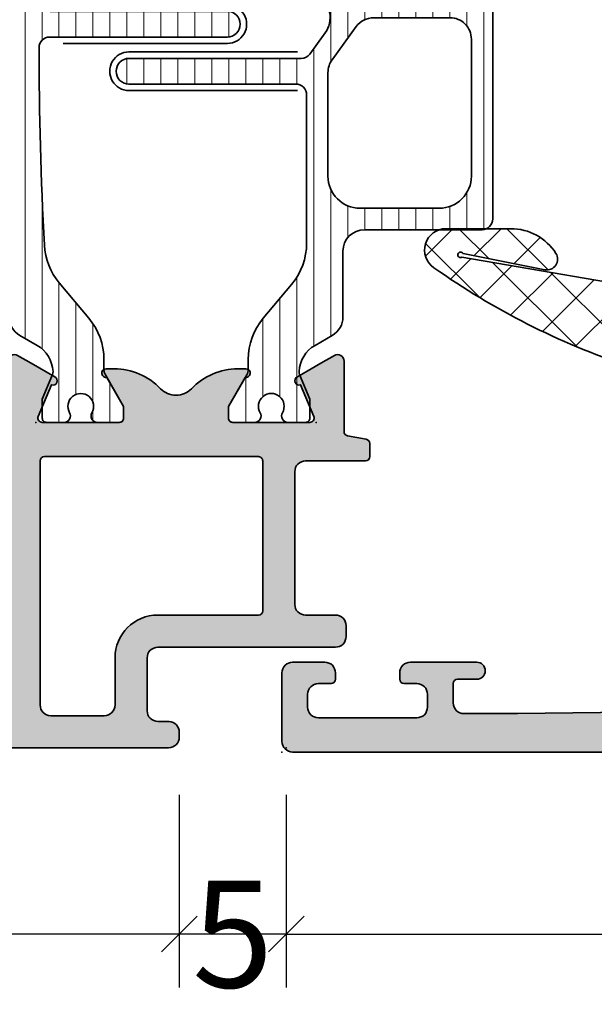
# Model space of a CAD drawing. Extents: x -5166 to -258, y -5110 to 3401.
# Drawn here: x -339 to -312, y -1985 to -1939 of the extents above; entities that cross this region are included whole.
import ezdxf

# ---------------------------------------------------------------- set-up
doc = ezdxf.new("R2010")
doc.units = 0
doc.header["$LTSCALE"] = 5
doc.header["$MEASUREMENT"] = 0
doc.layers.get('0').update_dxf_attribs({"linetype": 'CONTINUOUS'})
doc.layers.get('Defpoints').update_dxf_attribs({"linetype": 'CONTINUOUS'})
for name, color, linetype, lineweight in [('Al_Gaskets', 2, 'CONTINUOUS', 35), ('Al_Hatch', 7, 'CONTINUOUS', 18), ('Al_Insert_points', 6, 'CONTINUOUS', 25), ('Al_Profiles', 2, 'CONTINUOUS', 35), ('Al_Thermal_break', 2, 'CONTINUOUS', 35)]:
    doc.layers.add(name, color=color, linetype=linetype, lineweight=lineweight)
doc.layers.add('Al_Solid_Hatch', color=50, linetype='CONTINUOUS')
doc.styles.get("Standard").update_dxf_attribs({"font": 'txt', "oblique": 1})
doc.dimstyles.new('ORGADATA', dxfattribs={"dimtxt": 0.18, "dimasz": 0.18, "dimexe": 0.18, "dimexo": 0.625, "dimgap": 0.09, "dimtad": 1, "dimtih": 1, "dimtoh": 1, "dimdec": 4, "dimzin": 0, "dimdsep": 46, "dimtxsty": 'Standard', "dimcen": 0.09, "dimadec": 0, "dimazin": 0, "dimtfac": 1, "dimtdec": 4, "dimtofl": 0, "dimtmove": 2, "dimatfit": 3, "dimfxl": 1, "dimtolj": 1, "dimtzin": 0, "dimarcsym": 0})

# ---------------------------------------------------------------- blocks, each defined once
blk = doc.blocks.new('_OBLIQUE')
at = {"color": 0, "linetype": 'ByBlock'}
blk.add_line((-0.5, -0.5), (0.5, 0.5), dxfattribs=at)
blk = doc.blocks.new('*D121')
at = {"color": 0, "lineweight": -2, "transparency": 16777216}
for p, q in [((-326.7260476961128, -1975.299972999999), (-326.7260476961128, -1984.299972999999)), ((-258.7260476961128, -1975.299972999999), (-258.7260476961128, -1984.299972999999)), ((-326.7260476961128, -1981.799972999999), (-297.9218061376598, -1981.799972999999)), ((-258.7260476961128, -1981.799972999999), (-287.5302892545658, -1981.799972999999))]:
    blk.add_line(p, q, dxfattribs=at)
at = {"layer": 'Defpoints', "color": 0, "transparency": 16777216}
for p in [(-326.7260476961128, -1975.299972999999), (-258.7260476961128, -1975.299972999999), (-326.7260476961128, -1981.799972999999)]:
    blk.add_point(p, dxfattribs=at)
at = {"color": 0, "lineweight": -2, "transparency": 16777216, "xscale": 1.666666999999999, "yscale": 1.666666999999999, "zscale": 1.666666999999999, "rotation": 180}
blk.add_blockref('_OBLIQUE', (-326.7260476961128, -1981.799972999999), dxfattribs=at)
at = {"color": 0, "lineweight": -2, "transparency": 16777216, "xscale": 1.666666999999999, "yscale": 1.666666999999999, "zscale": 1.666666999999999}
blk.add_blockref('_OBLIQUE', (-258.7260476961128, -1981.799972999999), dxfattribs=at)
at = {"color": 0, "transparency": 16777216, "insert": (-292.7260476961128, -1981.799972999999), "char_height": 5, "attachment_point": 5}
blk.add_mtext('\\A1;68', dxfattribs=at)
blk = doc.blocks.new('*D122')
at = {"color": 0, "lineweight": -2, "transparency": 16777216}
for p, q in [((-366.7260476961128, -1975.299972999999), (-366.7260476961128, -1984.299972999999)), ((-331.7260476961128, -1975.299972999999), (-331.7260476961128, -1984.299972999999)), ((-366.7260476961128, -1981.799972999999), (-354.4290790813799, -1981.799972999999)), ((-331.7260476961128, -1981.799972999999), (-344.0230163108457, -1981.799972999999))]:
    blk.add_line(p, q, dxfattribs=at)
at = {"layer": 'Defpoints', "color": 0, "transparency": 16777216}
for p in [(-366.7260476961128, -1975.299972999999), (-331.7260476961128, -1975.299972999999), (-366.7260476961128, -1981.799972999999)]:
    blk.add_point(p, dxfattribs=at)
at = {"color": 0, "lineweight": -2, "transparency": 16777216, "xscale": 1.666666999999999, "yscale": 1.666666999999999, "zscale": 1.666666999999999, "rotation": 180}
blk.add_blockref('_OBLIQUE', (-366.7260476961128, -1981.799972999999), dxfattribs=at)
at = {"color": 0, "lineweight": -2, "transparency": 16777216, "xscale": 1.666666999999999, "yscale": 1.666666999999999, "zscale": 1.666666999999999}
blk.add_blockref('_OBLIQUE', (-331.7260476961128, -1981.799972999999), dxfattribs=at)
at = {"color": 0, "transparency": 16777216, "insert": (-349.2260476961128, -1981.799972999999), "char_height": 5, "attachment_point": 5}
blk.add_mtext('\\A1;35', dxfattribs=at)
blk = doc.blocks.new('*D123')
at = {"color": 0, "lineweight": -2, "transparency": 16777216}
for p, q in [((-331.7260476961128, -1975.299972999999), (-331.7260476961128, -1984.299972999999)), ((-326.7260476961128, -1975.299972999999), (-326.7260476961128, -1984.299972999999)), ((-326.7260476961128, -1981.799972999999), (-331.7260476961128, -1981.799972999999))]:
    blk.add_line(p, q, dxfattribs=at)
at = {"layer": 'Defpoints', "color": 0, "transparency": 16777216}
for p in [(-331.7260476961128, -1975.299972999999), (-326.7260476961128, -1975.299972999999), (-331.7260476961128, -1981.799972999999)]:
    blk.add_point(p, dxfattribs=at)
at = {"color": 0, "lineweight": -2, "transparency": 16777216, "xscale": 1.666666999999999, "yscale": 1.666666999999999, "zscale": 1.666666999999999, "rotation": 180}
blk.add_blockref('_OBLIQUE', (-331.7260476961128, -1981.799972999999), dxfattribs=at)
at = {"color": 0, "lineweight": -2, "transparency": 16777216, "xscale": 1.666666999999999, "yscale": 1.666666999999999, "zscale": 1.666666999999999}
blk.add_blockref('_OBLIQUE', (-326.7260476961128, -1981.799972999999), dxfattribs=at)
at = {"color": 0, "transparency": 16777216, "insert": (-329.2260476961128, -1981.799972999999), "char_height": 5, "attachment_point": 5}
blk.add_mtext('\\A1;5', dxfattribs=at)
blk = doc.blocks.new('P-71190block', base_point=(200.7383980946842, 157.3742518197088))
at = {"layer": 'Al_Solid_Hatch', "ltscale": 0.25}
h = blk.add_hatch(color=256, dxfattribs=at)
h.paths.add_polyline_path([(200.7383980946842, 146.2712895472926), (200.7383980946842, 149.8730977544086, -0.4142135623730649), (200.9383980946842, 150.0730977544086), (201.4883980946841, 150.0730977544086), (202.83847972496, 149.2936277617409, 1.014389019667134), (203.2383980946842, 149.2879141415205), (203.2383980946842, 149.6343248958806, 0.1567177793118916), (202.6768685714247, 151.3818550770409, -0.3213275108569442), (202.6768685714247, 151.9643651374275, 0.1567177793118676), (203.2383980946842, 153.7118953185875), (203.2383980946842, 154.0583060729478, 1.014389019667177), (202.83847972496, 154.0525924527274), (201.4883980946841, 153.2731224600597), (200.9383980946842, 153.2731224600598, -0.4142135623730656), (200.7383980946842, 153.4731224600598), (200.7383980946842, 157.0749306671758, -0.534511135950787), (201.0149347811572, 157.2597065736781), (202.8862738661667, 156.4845725448683, 0.9366001587170362), (203.2442549862427, 156.3080354179583), (204.3499305685561, 158.2231083211113, 0.5773512777870096), (204.0901234012906, 158.6731091072342), (200.7391880946842, 158.6731091072342, -0.4142135623730975), (200.0391880946842, 159.3731091072341), (200.0391880946842, 161.8731091072341, -0.4142135623730951), (200.3391880946842, 162.1731091072342), (200.9391880946843, 162.1731091072342, 1), (200.9391880946842, 163.1731091072342), (197.7391777296366, 163.1731091072342, 0.4123353976987965), (196.9391941992503, 162.3782424405675, 0.4160942246853775), (197.1391900818468, 162.1769591072342), (198.3391880946843, 162.1769591072342, -0.4142135623730941), (198.5391880946842, 161.9769591072342), (198.5391880946842, 159.1731091072342, -0.4142135623730945), (198.0391880946842, 158.6731091072342), (184.5321890306585, 158.6731091072341, -0.4105572730576885), (184.0322280893369, 159.1668595350129), (183.8383980946842, 174.6731091072351), (183.8383980946842, 177.1731091072342, -0.4142135623730951), (184.3383980946842, 177.6731091072342), (185.2383980946842, 177.6731091072342, -0.4142135623731054), (185.4383980946842, 177.4731091072342), (185.4383980946842, 176.5731091072341, 1), (186.2383980946842, 176.5731091072341), (186.2383980946842, 179.6731091072342, 0.4142135623730909), (185.7383980946842, 180.1731091072342), (185.4383980946842, 180.1731091072342, 0.4142135623730951), (185.2383980946842, 179.9731091072342), (185.2383980946842, 179.3731091072342, -0.4142135623730951), (184.7383980946842, 178.8731091072342), (184.1383980946843, 178.8731091072342, -0.4142135623730951), (183.6383980946843, 179.3731091072342), (183.6383980946842, 183.9731091072341, -0.4142135623730669), (184.1383980946842, 184.4731091072341), (184.7383980946842, 184.4731091072342, -0.414213562373122), (185.2383980946842, 183.9731091072342), (185.2383980946842, 183.3731091072341, 0.4142135623730951), (185.4383980946842, 183.1731091072342), (185.7383980946842, 183.1731091072342, 0.4142135623730909), (186.2383980946842, 183.6731091072342), (186.2383980946842, 185.1731091072342, 0.4142135623730991), (185.7383980946842, 185.6731091072342), (182.5383980946842, 185.6731091072342, 0.4142135623730951), (182.0383980946842, 185.1731091072342), (182.0383980946842, 118.1731091072342, 0.4142135623730951), (182.5383980946842, 117.6731091072342), (191.7383980946842, 117.6731091072342, 0.4142135623731013), (192.2383980946842, 118.1731091072342), (192.2383980946842, 119.6731091072342, 0.4507037343390655), (191.67707306466, 120.1693340972262, 0.472429893757558), (191.4383980946843, 119.9731091072342), (191.4383980946843, 119.6731091072342, -1), (189.8383980946842, 119.6731091072342), (189.8383980946842, 123.6731091072342, -1), (191.4383980946843, 123.6731091072342), (191.4383980946843, 123.3731091072342, 0.4724298937578577), (191.6770730646601, 123.1768841172422, 0.4507037343389586), (192.2383980946842, 123.6731091072342), (192.2383980946842, 144.1731091072342, -0.4142135623730951), (192.7383980946842, 144.6731091072342), (198.4383980946842, 144.6731091072342, -0.4142135623730978), (198.9383980946842, 144.1731091072342), (198.9383980946842, 141.0731091072341, -0.4142135623730924), (198.7383980946842, 140.8731091072341), (197.1384000946804, 140.8731091072341, 0.4142135623732056), (196.9384000946804, 140.6731091072341, 0.4142135623729837), (197.7384000946807, 139.8731091072341), (200.0383980946842, 139.8731091072341, 0.414213562373093), (200.5383980946842, 140.3731091072341), (200.5383980946842, 144.4731111072342, -0.4142135623730956), (200.7383980946842, 144.6731111072341), (204.0901234021339, 144.6731111072341, 0.5773512778970971), (204.3499305693499, 145.1231118934427), (203.2442549862097, 147.0381847965673, 0.9366001585619903), (202.8862738661667, 146.8616476696), (201.0149347811572, 146.0865136407903, -0.5345111359507878)])
h.paths.add_polyline_path([(198.7383980946842, 146.4731091072342), (197.6384000946745, 146.4731091072342, 0.4142135623748226), (197.4384000946745, 146.273109107233, -0.4142135623748228), (197.2384000946768, 146.0731091072342), (192.6384000946802, 146.0731091072342, -0.414213562374823), (192.4384000946802, 146.2731091072353, 0.4142135623748236), (192.2384000946825, 146.4731091072342), (191.2384000946745, 146.4731091072342, 0.4142135623714935), (191.0384000946745, 146.2731091072353, -0.4142135623714935), (190.8384000946723, 146.0731091072342), (183.9383980946843, 146.0731091072342, -0.4142135623730929), (183.4383980946843, 146.5731091072342), (183.4383980946842, 149.7731091072342, -0.4142135623730153), (183.6383980946842, 149.9731091072342), (183.8383980946843, 149.9731091072342, 0.4142135623730049), (184.0383980946842, 150.1731091072342), (184.0383980946843, 151.2731091072342, 0.4142135623730205), (183.8383980946843, 151.4731091072342), (183.6383980946842, 151.4731091072342, -0.4142135623730153), (183.4383980946842, 151.6731091072342), (183.4383980946843, 155.1731091072342, -0.4142135623730935), (183.6383980946842, 155.3731091072341), (183.8383980946843, 155.3731091072341, 0.4142135623731038), (184.0383980946843, 155.5731091072341), (184.0383980946842, 156.6731091072342, -0.4142135623730882), (184.2383980946842, 156.8731091072341), (185.338400094687, 156.8731091072342, 0.4142135623714779), (185.5384000946892, 157.0731091072353, -0.4142135623714961), (185.7384000946892, 157.2731091072342), (197.2256990946792, 157.2731091072341, -0.4142135623747796), (197.4256990946792, 157.073109107233, 0.4142135623747655), (197.6256990946768, 156.8731091072342), (198.7383980946842, 156.8731091072341, -0.4142135623730804), (198.9383980946842, 156.6731091072342), (198.9383980946842, 155.5731124234459, 0.267949192432045), (199.0383980946848, 155.3999073426886, -0.2679491924320463), (199.1383980946842, 155.2267022619334), (199.1383980946842, 148.1195209525413, -0.2679491924320798), (199.0383980946836, 147.9463158717841, 0.2679491924320712), (198.9383980946842, 147.7731107910289), (198.9383980946842, 146.6731091072342, -0.4142135623730874)], flags=16)
h.paths.add_polyline_path([(190.8383980946842, 144.1731091072342), (190.8383980946842, 126.3731091072342, -0.414213562373096), (190.3383980946842, 125.8731091072342), (190.1383980946842, 125.8731091072342, 0.4142135623730951), (188.6383980946842, 124.3731091072342), (188.6383980946842, 119.5731091072342, -0.414213562373096), (188.1383980946842, 119.0731091072342), (183.9383980946843, 119.0731091072342, -0.414213562373096), (183.4383980946843, 119.5731091072342), (183.4383980946843, 144.1731091072342, -0.4142135623730951), (183.9383980946843, 144.6731091072342), (190.3383980946842, 144.6731091072342, -0.414213562373096)], flags=16)
at = {"layer": 'Al_Insert_points'}
blk.add_point((182.0383980946842, 185.6731091072342), dxfattribs=at)
at = {"layer": 'Al_Profiles', "ltscale": 0.25}
blk.add_lwpolyline([(184.0322280893369, 159.1668595350129), (183.8383980946842, 174.6731091072348), (183.8383980946842, 177.1731091072342, -0.414213562373095), (184.3383980946842, 177.6731091072342), (185.2383980946842, 177.6731091072342, -0.414213562373095), (185.4383980946842, 177.4731091072342), (185.4383980946842, 176.5731091072341, 0.9999999999999999), (186.2383980946842, 176.5731091072341), (186.2383980946842, 179.6731091072342, 0.414213562373095), (185.7383980946842, 180.1731091072342), (185.4383980946842, 180.1731091072342, 0.414213562373095), (185.2383980946842, 179.9731091072342), (185.2383980946842, 179.3731091072342, -0.414213562373095), (184.7383980946842, 178.8731091072342), (184.1383980946843, 178.8731091072342, -0.414213562373095), (183.6383980946843, 179.3731091072342), (183.6383980946842, 183.9731091072341, -0.414213562373095), (184.1383980946842, 184.4731091072341), (184.7383980946842, 184.4731091072342, -0.414213562373095), (185.2383980946842, 183.9731091072342), (185.2383980946842, 183.3731091072341, 0.414213562373095), (185.4383980946842, 183.1731091072342), (185.7383980946842, 183.1731091072342, 0.414213562373095), (186.2383980946842, 183.6731091072342), (186.2383980946842, 185.1731091072342, 0.414213562373095), (185.7383980946842, 185.6731091072342), (182.5383980946842, 185.6731091072342, 0.414213562373095), (182.0383980946842, 185.1731091072342), (182.0383980946842, 118.1731091072342, 0.414213562373095)], format="xyb", dxfattribs=at)
blk = doc.blocks.new('3001926-_')
blk.add_blockref('P-71190block', (244.65, 278.4411427124746))
blk = doc.blocks.new('P-70166block', base_point=(147.6004942375366, 228.7286272523697))
at = {"layer": 'Al_Solid_Hatch'}
h = blk.add_hatch(color=256, dxfattribs=at)
h.paths.add_polyline_path([(164.3755579169487, 194.6008238035158, 0.2045254874506954), (165.3004942375367, 196.7674134569539), (165.3004942375367, 197.1447637261435, 1.077346414760958), (164.9027062073847, 197.1151006998548), (163.5404942375366, 196.3286272523698), (163.0004942375367, 196.3286272523698, -0.414213562373095), (162.8004942375367, 196.5286272523698), (162.8004942375366, 200.1304354594857, -0.5345111359508878), (163.0770309240097, 200.3152113659881), (164.5585849967256, 199.70153157568, 1), (164.9281368097302, 199.548458202734), (165.5640856679157, 200.6499539361268), (165.9270503762809, 201.2786272523698, 0.577350269189651), (165.6672427551456, 201.7286272523698), (149.9004942375367, 201.7286272523697, -0.4142135623730951), (149.4004942375367, 202.2286272523697), (149.2004942375366, 217.7286272523702), (149.2004942375366, 220.2286272523697, -0.4142135623730951), (149.7004942375366, 220.7286272523697), (150.6004942375367, 220.7286272523697, -0.414213562373095), (150.8004942375367, 220.5286272523697), (150.8004942375367, 219.6286272523697, 0.4142135623730951), (151.2004942375366, 219.2286272523697, 0.4142135623730743), (151.6004942375366, 219.6286272523697), (151.6004942375366, 222.7286272523697, 0.414213562373145), (151.1004942375365, 223.2286272523697), (150.8004942375366, 223.2286272523697, 0.4142135623730534), (150.6004942375367, 223.0286272523697), (150.6004942375367, 222.4286272523697, -0.4142135623731283), (150.1004942375367, 221.9286272523697), (149.5004942375367, 221.9286272523698, -0.4142135623730618), (149.0004942375367, 222.4286272523698), (149.0004942375367, 227.0286272523697, -0.4142135623730951), (149.5004942375367, 227.5286272523697), (150.1004942375367, 227.5286272523697, -0.4142135623730951), (150.6004942375367, 227.0286272523697), (150.6004942375367, 226.4286272523698, 0.4142135623730951), (150.8004942375368, 226.2286272523697), (151.1004942375366, 226.2286272523697, 0.4142135623730951), (151.6004942375366, 226.7286272523697), (151.6004942375366, 228.2286272523697, 0.4142135623730951), (151.1004942375366, 228.7286272523697), (148.1004942375366, 228.7286272523697, 0.4142135623730951), (147.6004942375366, 228.2286272523697), (147.6004942375366, 194.2286272523697, 0.4142135623731283), (148.1004942375367, 193.7286272523697), (148.332717691591, 193.7286272523698, 0.3948479051883266), (148.8316102705191, 194.195367747108), (148.8316102705191, 194.7286272523697, -0.4142135623730951), (149.3316102705191, 195.2286272523697), (151.8004942375367, 195.2286272523697, -0.4142135623730951), (152.3004942375367, 194.7286272523697), (152.3004942375367, 186.4286272523697, 0.4142135623730951), (152.8004942375367, 185.9286272523697), (153.3004942375367, 185.9286272523697, 0.4142135623730951), (153.8004942375367, 186.4286272523697), (153.8004942375367, 187.8286272523698, -0.4142135623730951), (154.3004942375367, 188.3286272523698), (160.5004942375367, 188.3286272523698, -0.4142135623730951), (161.0004942375367, 187.8286272523698), (161.0004942375367, 185.0286272523698, 0.4142135623730951), (161.2004942375367, 184.8286272523698), (161.8157221179924, 184.8286272523698, 0.3610705447355461), (162.012317294672, 184.9918803272425), (162.1744036893599, 185.8590386892206, -0.370178310917062), (162.37207802889, 186.0286272523697), (165.6672427551456, 186.0286272523697, 0.5773502691896827), (165.9270503762809, 186.4786272523698), (165.5640856679157, 187.1073005686127), (164.9281368097301, 188.2087963020057, 1), (164.5585849967256, 188.0557229290595), (163.0770309240098, 187.4420431387515, -0.5345111359508193), (162.8004942375367, 187.6268190452537), (162.8004942375367, 191.2286272523697, -0.4142135623730949), (163.0004942375367, 191.4286272523697), (163.5404942375368, 191.4286272523697), (164.9027062073847, 190.6421538048847, 1.077346414760805), (165.3004942375367, 190.6124907785961), (165.3004942375367, 190.9898410477855, 0.204525487450693), (164.3755579169487, 193.1564307012237, -0.4269088607158504)])
h.paths.add_polyline_path([(161.2004942375366, 190.0286272523697, -0.4142135623730949), (161.0004942375367, 189.8286272523698), (154.0004942375367, 189.8286272523698, -0.414213562373095), (153.8004942375367, 190.0286272523698), (153.8004942375367, 194.7286272523697, 0.4142135623730951), (151.8004942375367, 196.7286272523697), (149.6004942375366, 196.7286272523697, -0.4142135623730951), (149.1004942375366, 197.2286272523697), (149.1004942375366, 199.7286272523697, -0.4142135623730951), (149.6004942375366, 200.2286272523697), (161.0004942375367, 200.2286272523698, -0.4142135623730951), (161.2004942375366, 200.0286272523698)], flags=16)
at = {"layer": 'Al_Insert_points'}
for p in [(147.6004942375366, 228.7286272523697), (162.8004942375367, 200.4297566120189), (147.6004942375366, 188.7286272523698), (162.8004942375367, 187.3274978927205)]:
    blk.add_point(p, dxfattribs=at)
at = {"layer": 'Al_Profiles'}
for points in [[(150.6004942375367, 222.4286272523697), (150.6004942375367, 222.4286272523697), (150.6004942375367, 223.0286272523697, -0.414213562373095), (150.8004942375367, 223.2286272523697), (151.1004942375366, 223.2286272523697, -0.414213562373095), (151.6004942375366, 222.7286272523697), (151.6004942375366, 222.7286272523697), (151.6004942375366, 219.6286272523698), (151.6004942375366, 219.6286272523698, -0.414213562373095), (151.2004942375366, 219.2286272523697), (151.2004942375366, 219.2286272523697, -0.414213562373095), (150.8004942375367, 219.6286272523697), (150.8004942375367, 219.6286272523697), (150.8004942375367, 220.5286272523697), (150.8004942375367, 220.5286272523697, 0.414213562373095), (150.6004942375366, 220.7286272523697), (150.6004942375366, 220.7286272523697), (149.7004942375366, 220.7286272523697), (149.7004942375366, 220.7286272523697, 0.414213562373095), (149.2004942375366, 220.2286272523697), (149.2004942375366, 220.2286272523697), (149.2004942375366, 217.7286272523697), (149.4004942375367, 202.2286272523697), (149.4004942375367, 202.2286272523697, 0.414213562373095), (149.9004942375367, 201.7286272523697), (165.6672427551456, 201.7286272523698), (165.6672427551456, 201.7286272523698, -0.577350269189628), (165.9270503762809, 201.2786272523698), (165.9270503762809, 201.2786272523698), (165.5640856679157, 200.6499539361268), (165.5640856679157, 200.6499539361268), (164.9281368097302, 199.548458202734), (164.9281368097302, 199.548458202734, -0.9999999999998687), (164.5585849967256, 199.70153157568), (164.5585849967256, 199.70153157568), (163.0770309240097, 200.3152113659881), (163.0770309240097, 200.3152113659881, 0.5345111359507284), (162.8004942375366, 200.1304354594858), (162.8004942375366, 200.1304354594858), (162.8004942375367, 196.5286272523698), (162.8004942375367, 196.5286272523698, 0.414213562373095), (163.0004942375367, 196.3286272523698), (163.0004942375367, 196.3286272523698), (163.5404942375367, 196.3286272523698), (163.5404942375367, 196.3286272523698), (164.9027062073847, 197.1151006998548), (164.9027062073847, 197.1151006998548, -1.077346414760957), (165.3004942375367, 197.1447637261435), (165.3004942375367, 197.1447637261435), (165.3004942375367, 196.7674134569536), (165.3004942375367, 196.7674134569536, -0.2045254874506707), (164.3755579169487, 194.6008238035158), (164.3755579169487, 194.6008238035158, 0.4269088607158383), (164.3755579169487, 193.1564307012237), (164.3755579169487, 193.1564307012237, -0.2045254874506658), (165.3004942375367, 190.9898410477859), (165.3004942375367, 190.9898410477859), (165.3004942375367, 190.612490778596), (165.3004942375367, 190.612490778596, -1.077346414760652), (164.9027062073847, 190.6421538048847), (164.9027062073847, 190.6421538048847), (163.5404942375367, 191.4286272523697), (163.5404942375367, 191.4286272523697), (163.0004942375367, 191.4286272523697), (163.0004942375367, 191.4286272523697, 0.4142135623730118), (162.8004942375367, 191.2286272523697), (162.8004942375367, 191.2286272523697), (162.8004942375367, 187.6268190452537), (162.8004942375367, 187.6268190452537, 0.5345111359507284), (163.0770309240097, 187.4420431387514), (163.0770309240097, 187.4420431387514), (164.5585849967256, 188.0557229290595), (164.5585849967256, 188.0557229290595, -0.9999999999998689), (164.9281368097302, 188.2087963020056), (164.9281368097302, 188.2087963020056), (165.5640856679157, 187.1073005686127), (165.5640856679157, 187.1073005686127), (165.9270503762809, 186.4786272523697), (165.9270503762809, 186.4786272523697, -0.577350269189628), (165.6672427551456, 186.0286272523697), (165.6672427551456, 186.0286272523697), (162.37207802889, 186.0286272523697), (162.37207802889, 186.0286272523697, 0.3701783109171313), (162.1744036893599, 185.8590386892205), (162.1744036893599, 185.8590386892205), (162.012317294672, 184.9918803272425), (162.012317294672, 184.9918803272425, -0.3610705447354658), (161.8157221179924, 184.8286272523698), (161.8157221179924, 184.8286272523698), (161.2004942375366, 184.8286272523698), (161.2004942375366, 184.8286272523698, -0.4142135623729286), (161.0004942375367, 185.0286272523697), (161.0004942375367, 185.0286272523697), (161.0004942375367, 187.8286272523698), (161.0004942375367, 187.8286272523698, 0.414213562373095), (160.5004942375367, 188.3286272523698), (160.5004942375367, 188.3286272523698), (154.3004942375367, 188.3286272523698), (154.3004942375367, 188.3286272523698, 0.414213562373095), (153.8004942375367, 187.8286272523698), (153.8004942375367, 187.8286272523698), (153.8004942375367, 186.4286272523697), (153.8004942375367, 186.4286272523697, -0.414213562373095), (153.3004942375367, 185.9286272523697), (153.3004942375367, 185.9286272523697), (152.8004942375367, 185.9286272523697), (152.8004942375367, 185.9286272523697, -0.414213562373095), (152.3004942375367, 186.4286272523697), (152.3004942375367, 186.4286272523697), (152.3004942375367, 194.7286272523697, 0.414213562373095), (151.8004942375367, 195.2286272523697), (149.3316102705191, 195.2286272523697, 0.414213562373095), (148.8316102705191, 194.7286272523697), (148.8316102705191, 194.1953677471079, -0.3948479051883134), (148.3327176915909, 193.7286272523698), (148.1004942375366, 193.7286272523697, -0.414213562373095), (147.6004942375366, 194.2286272523697), (147.6004942375366, 228.2286272523697, -0.414213562373095), (148.1004942375366, 228.7286272523697), (148.1004942375366, 228.7286272523697), (151.1004942375366, 228.7286272523697, -0.414213562373095), (151.6004942375366, 228.2286272523697), (151.6004942375366, 228.2286272523697), (151.6004942375366, 226.7286272523697), (151.6004942375366, 226.7286272523697, -0.414213562373095), (151.1004942375366, 226.2286272523697), (151.1004942375366, 226.2286272523697), (150.8004942375367, 226.2286272523697), (150.8004942375367, 226.2286272523697, -0.414213562373095), (150.6004942375366, 226.4286272523697), (150.6004942375367, 226.4286272523697), (150.6004942375367, 227.0286272523697), (150.6004942375367, 227.0286272523697, 0.414213562373095), (150.1004942375367, 227.5286272523697), (150.1004942375367, 227.5286272523697), (149.5004942375367, 227.5286272523697), (149.5004942375367, 227.5286272523697, 0.414213562373095), (149.0004942375367, 227.0286272523697), (149.0004942375367, 227.0286272523697), (149.0004942375367, 222.4286272523698, 0.414213562373095), (149.5004942375367, 221.9286272523698), (149.5004942375367, 221.9286272523698), (150.1004942375367, 221.9286272523697), (150.1004942375367, 221.9286272523697, 0.414213562373095)], [(149.6004942375366, 196.7286272523697), (149.6004942375366, 196.7286272523697, -0.414213562373095), (149.1004942375366, 197.2286272523697), (149.1004942375366, 197.2286272523697), (149.1004942375366, 199.7286272523697), (149.1004942375366, 199.7286272523697, -0.414213562373095), (149.6004942375366, 200.2286272523697), (149.6004942375366, 200.2286272523697), (161.0004942375367, 200.2286272523698), (161.0004942375367, 200.2286272523698, -0.414213562373095), (161.2004942375366, 200.0286272523697), (161.2004942375366, 200.0286272523697), (161.2004942375366, 190.0286272523697), (161.2004942375366, 190.0286272523697, -0.414213562373095), (161.0004942375367, 189.8286272523698), (154.0004942375367, 189.8286272523698, -0.414213562373095), (153.8004942375367, 190.0286272523697), (153.8004942375367, 194.7286272523697, 0.414213562373095), (151.8004942375367, 196.7286272523697), (151.8004942375367, 196.7286272523697)]]:
    blk.add_lwpolyline(points, format="xyb", close=True, dxfattribs=at)
blk = doc.blocks.new('5000449-_')
at = {"layer": 'Al_Hatch'}
h = blk.add_hatch(dxfattribs=at)
h.set_pattern_fill('ANSI31', color=256, scale=0.25, angle=135, style=0)
h.set_pattern_definition([(180, (0, 0), (-1.408107571515549e-16, -0.79375), [])])
edge = h.paths.add_edge_path()
edge.add_line((7.799622544093543, 13.76628125508002), (7.334796453512743, 12.96117503281313))
edge.add_arc((6.035760672143645, 13.71117653712786), 1.499998739249993, 272.69679416985593, 329.9999058465859, ccw=False)
edge.add_arc((6.092221095300081, 12.51250336925553), 0.2999965964354605, 247.4998109371611, 272.6968611308427, ccw=False)
edge.add_line((5.977416453512594, 12.23534303281305), (4.816320453512551, 12.7162830328132))
edge.add_line((4.816320453512551, 12.7162830328132), (3.935756453512502, 12.71628303281297))
edge.add_arc((3.935756304097487, 12.51628318222817), 0.1999998505848584, 89.99995719571912, 180.0000428042809)
edge.add_line((3.735756453512684, 12.51628303281315), (3.735756453512684, 11.69570703281308))
edge.add_arc((4.035756632818865, 11.69570696451609), 0.3000001793061886, 179.9999869562443, 299.9999406859547)
edge.add_arc((4.485756957647643, 10.91628303281331), 0.6000009082805213, -120.00000551271631, 120.0000055127413, ccw=False)
edge.add_arc((4.035756632819052, 10.1368591011102), 0.300000179306377, 60.00005931405718, 180.0000130437621)
edge.add_line((3.735756453512684, 10.13685903281318), (3.735756453512684, 9.116283032813289))
edge.add_arc((3.935756304097572, 9.116282883398132), 0.1999998505849437, 179.9999571956784, 270.0000428042565)
edge.add_line((3.935756453512502, 8.916283032813244), (4.485756453512684, 8.916283032813244))
edge.add_line((4.485756453512684, 8.916283032813244), (5.961865108664986, 9.768516711635375))
edge.add_arc((6.211865537557293, 9.335504257364144), 0.5000000000003318, 89.99955175248141, 120.00005675056761, ccw=False)
edge.add_line((6.211869449254825, 9.835504257349175), (6.672667767255623, 9.835500652341597))
edge.add_arc((6.820018096783153, 12.43071850631615), 2.599397589673453, 266.7503701464619, 313.2491816060098)
edge.add_line((8.601054066501481, 10.53736732289305), (10.25077326306717, 11.92164609227736))
edge.add_arc((12.19820257743757, 9.575197463810353), 3.049311742099173, 93.38009287465837, 129.6908940899282, ccw=False)
edge.add_arc((21.23575654149336, -159.1851238882518), 172.0514069210646, 90.73478951592699, 93.07098696446758, ccw=False)
edge.add_arc((19.0357564535127, 12.35217589290257), 0.4999999999999405, 3.979039320256561e-13, 90.73478951589198, ccw=False)
edge.add_line((19.53575645351264, 12.35217589290257), (19.53575650940859, 4.066283032813425))
edge.add_arc((20.13575606116347, 4.066282584568166), 0.5999995517550443, 179.9999571956988, 270.0000428042578)
edge.add_arc((20.13575695765359, 4.066282584568336), 0.5999995517552144, 269.9999571956934, 360.0000428042849)
edge.add_line((20.73575650940864, 4.066283032813425), (20.73575645351269, 12.36628303281306))
edge.add_arc((21.23575645351223, 12.36628303281352), 0.4999999999995453, 90.00000002944228, 180.0000000000521, ccw=False)
edge.add_arc((21.22442536588337, -159.6078369336535), 172.4741203386776, 86.9327773078773, 89.99623582087042, ccw=False)
edge.add_arc((30.29142641286998, 9.621104443585516), 3.00245589826788, 50.015648100123315, 86.91336499955668, ccw=False)
edge.add_line((32.22073963193673, 11.92164610236457), (33.87045884052366, 10.53736732289305))
edge.add_arc((35.79748090038726, 12.83181691915914), 2.996316566887845, 229.9743617147639, 270.0256382852383)
edge.add_line((35.79882166958344, 9.835500652249966), (36.25964345778259, 9.835504257342127))
edge.add_arc((36.2596473694799, 9.335504257357092), 0.5000000000003356, 59.99994324943282, 90.00044824749273, ccw=False)
edge.add_line((36.50964779837221, 9.768516711628326), (37.98575645351269, 8.916283032813244))
edge.add_line((37.98575645351269, 8.916283032813244), (38.53575645351264, 8.916283032813016))
edge.add_arc((38.53575660292748, 9.116282883398217), 0.1999998505852564, 269.999957195768, 360.0000428042972)
edge.add_line((38.73575645351269, 9.116283032813289), (38.73575645351246, 10.13685903281318))
edge.add_arc((38.43575627420609, 10.1368591011102), 0.3000001793063738, 359.9999869562379, 479.9999406859433)
edge.add_arc((37.98575594937727, 10.91628303281318), 0.6000009082805213, 59.999994487283686, 300.0000055127414, ccw=False)
edge.add_arc((38.43575627420608, 11.69570696451643), 0.3000001793066085, 240.0000593140335, 360.0000130437357)
edge.add_line((38.73575645351269, 11.69570703281331), (38.73575645351269, 12.51628303281315))
edge.add_arc((38.53575660292766, 12.51628318222817), 0.1999998505850858, 359.9999571957192, 450.0000428042808)
edge.add_line((38.53575645351264, 12.7162830328132), (37.65519245351259, 12.7162830328132))
edge.add_line((37.65519245351259, 12.7162830328132), (36.49409645351255, 12.23534303281305))
edge.add_arc((36.37929181172494, 12.51250336925606), 0.2999965964359975, 267.3031388691418, 292.50018906282133, ccw=False)
edge.add_arc((36.43575223488175, 13.71117653712787), 1.499998739250024, 210.0000941534138, 267.3032058301256, ccw=False)
edge.add_line((35.13671645351263, 12.96117503281313), (34.67189036293092, 13.76628125508025))
edge.add_arc((33.80586393277432, 13.26628303281311), 1.000000000000044, 29.99988238620893, 89.99999999999878)
edge.add_line((33.80586393277434, 14.26628303281315), (8.665648974250352, 14.26628303281315))
edge.add_arc((8.665648974250326, 13.26628303281302), 1.000000000000128, 89.99999999999858, 150.0001176138034)
at = {"layer": 'Al_Insert_points'}
for p in [(3.735756957647644, 10.91628303281154), (38.73575594938136, 10.9162830328116)]:
    blk.add_point(p, dxfattribs=at)
at = {"layer": 'Al_Thermal_break'}
blk.add_lwpolyline([(7.799622544093543, 13.76628125508002), (7.334796453512743, 12.96117503281313, -0.2553760000000451), (6.106336453512702, 12.21283903281325, -0.1103879999999736), (5.977416453512594, 12.23534303281305), (4.816320453512551, 12.7162830328132), (3.935756453512502, 12.71628303281297, 0.4142139999999379), (3.735756453512684, 12.51628303281315), (3.735756453512684, 11.69570703281308, 0.5773500000000247), (4.185756453512274, 11.43589903281329, -1.732050999999429), (4.185756453512502, 10.3966670328132, 0.5773499999999931), (3.735756453512684, 10.13685903281318), (3.735756453512684, 9.116283032813289, 0.4142140000000211), (3.935756453512502, 8.916283032813244), (4.485756453512684, 8.916283032813244), (5.961865108664986, 9.768516711635375, -0.1316547392492529), (6.211869449254825, 9.835504257349175), (6.672667767255623, 9.835500652341597, 0.2057198731865205), (8.601054066501481, 10.53736732289305), (10.25077326306717, 11.92164609227736, -0.1597748852406264), (12.01841656991762, 12.61920454198937, -0.01019393744704342), (19.02934438109849, 12.85213477653931, -0.4179747782497513), (19.53575645351264, 12.35217589290257), (19.53575650940859, 4.066283032813425, 0.414213999999924), (20.13575650940827, 3.466283032813289, 0.4142140000000906), (20.73575650940864, 4.066283032813425), (20.73575645351269, 12.36628303281306, -0.414213562222854), (21.2357564532553, 12.86628303281306, -0.01336765554303905), (30.4530963217266, 12.61920455225665, -0.1624022435570057), (32.22073963193673, 11.92164610236457), (33.87045884052366, 10.53736732289305, 0.176557682288933), (35.79882166958344, 9.835500652249966), (36.25964345778259, 9.835504257342127, -0.1316547392491363), (36.50964779837221, 9.768516711628326), (37.98575645351269, 8.916283032813244), (38.53575645351264, 8.916283032813016, 0.4142139999997712), (38.73575645351269, 9.116283032813289), (38.73575645351246, 10.13685903281318, 0.5773499999999931), (38.28575645351264, 10.3966670328132, -1.732050999999431), (38.28575645351241, 11.43589903281329, 0.5773499999999748), (38.73575645351269, 11.69570703281331), (38.73575645351269, 12.51628303281315, 0.4142139999999377), (38.53575645351264, 12.7162830328132), (37.65519245351259, 12.7162830328132), (36.49409645351255, 12.23534303281305, -0.1103879999999655), (36.36517645351221, 12.21283903281325, -0.2553759999999606), (35.13671645351263, 12.96117503281313), (34.67189036293092, 13.76628125508025, 0.2679497424633346), (33.80586393277434, 14.26628303281315), (8.66564897425035, 14.26628303281315, 0.2679497424634046)], format="xyb", close=True, dxfattribs=at)
at = {"layer": 'Al_Thermal_break', "color": 5}
blk.add_lwpolyline([(19.23575645534754, 11.73217589273075), (19.23575650940836, 4.066282585877007, 1), (21.03575650940864, 4.066282584568961), (21.03575645538806, 11.73217589011563)], format="xyb", dxfattribs=at)
blk = doc.blocks.new('A$C15CA5E6C')
at = {"layer": 'Al_Thermal_break'}
blk.add_lwpolyline([(1.794152834175691, -9.17128719412543), (0.8061073738537061, -8.453430147598851, -0.2400787590801283), (0.5999999999999659, -8.048921650411376), (0.5999999999999659, -2.842170943040401e-14, 0.4142135623731788), (-1.70530256582424e-13, 0.5999999999999943, 0.4142135623731785), (-0.600000000000307, -2.842170943040401e-14), (-0.600000000000307, -7.800000000000026, -0.4142135623731283), (-1.10000000000008, -8.300000000000026), (-8.02597244253019, -8.300000000000026, -0.1763269807084618), (-9.954335271589741, -7.598133329356997), (-11.5358497234235, -6.271084290079301, 0.1765576822889272), (-13.46421255248327, -5.569217619436266), (-13.92503434068243, -5.56922122452837), (-13.92503534894439, -5.569221224535411, -0.1316547392492675), (-14.17503968953423, -5.502233678821611), (-15.65114834468653, -4.64999999999948), (-16.20114834468671, -4.64999999999948, 0.4142140000000627), (-16.40114834468653, -4.849999999999525), (-16.40114834468653, -5.870575999999417, 0.5773499999999921), (-15.95114834468671, -6.130383999999438, -1.735366108841397), (-15.95114834468694, -7.169615999999522, 0.5773499999999014), (-16.40114834468653, -7.429423999999315), (-16.40114834468653, -8.249999999999389, 0.4142139999998965), (-16.20114834468671, -8.449999999999207), (-15.32058434468667, -8.449999999999434), (-14.15948834468662, -7.969059999999288, -0.1103879999999741), (-14.03056834468651, -7.946555999999489, -0.255376000000033), (-12.80210834468647, -8.69489199999937), (-12.33728225410545, -9.499998222266882, 0.2679497424634335), (-11.47125582394864, -10.00000000000001), (-8.400000000000034, -10.00000000000001, -0.4142135623730034), (-7.400000000000034, -10.99999999999967), (-7.40000000000299, -16.49999999999996, 0.4142135623731242), (-6.900000000003217, -17.00000000000023), (11.59999999999724, -17.00000000000833, 0.414213562373095), (13.09999999999786, -15.50000000000898), (13.09999999999997, -10.74061029671863, -0.3841745431324347), (13.77241105767513, -9.994634455267729, 0.24036551960803), (14.5349855647317, -9.499998222266484), (14.99981165531341, -8.694891999999427, -0.2553759999999652), (16.22827165531299, -7.946555999999433, -0.1103879999999631), (16.35719165531333, -7.969059999999288), (17.51828765531337, -8.449999999999434), (18.39885165531342, -8.449999999999491, 0.4142139999999377), (18.59885165531347, -8.249999999999389), (18.59885165531347, -7.429423999999543, 0.577349999999976), (18.14885165531319, -7.169615999999522, -1.777273005469877), (18.14885165531342, -6.130383999999495, 0.5773499999999802), (18.59885165531324, -5.870575999999417), (18.59885165531324, -4.849999999999525, 0.4142139999998128), (18.39885165531342, -4.649999999999253), (17.84885165531347, -4.64999999999948), (16.37274300017299, -5.502233678814505, -0.1316547392491374), (16.12273865958338, -5.569221224528363), (15.66191687138422, -5.569217619436259, 0.1765576822889272), (13.73355404232444, -6.271084290079287), (12.1520385822169, -7.598133329356827, -0.1763269807084835), (10.22367575315712, -8.300000000000026), (4.404107677192485, -8.300000000000026, 0.2679492239507413), (3.538082214591668, -8.800000101873035, -0.4454270384260774), (1.792867491691482, -9.170353338147626)], format="xyb", dxfattribs=at)
blk.add_lwpolyline([(-0.05491049982231289, -9.300000000000026), (-4.900000000000034, -9.300000000000026, 0.414213562372931), (-6.400000000000034, -10.79999999999917), (-6.400000000001967, -14.50000000000032, 0.4142135623731181), (-4.900000000002649, -16.00000000000111), (1.500000000001705, -16.00000000000391, 0.4142135623732173), (2.500000000002103, -15.00000000000391), (2.500000000002103, -11.42970860536457, 0.2400787590800989), (2.087785252294566, -10.62069161098963), (0.5328747524701498, -9.49098300562508, 0.1583844403245342)], format="xyb", close=True, dxfattribs=at)
at = {"layer": 'Al_Thermal_break', "linetype": 'Continuous'}
blk.add_lwpolyline([(12.09999999999832, -14.50000000000856), (12.09999999999997, -10.80000000000065, 0.4142135623732157), (10.59999999999997, -9.300000000000026), (4.924335261585043, -9.300000000000031, 0.198912367379657), (4.217228480398489, -9.592893218813481), (3.492893218815766, -10.31722848039619, 0.1989123673796617), (3.200000000002319, -11.02433526158275), (3.200000000002376, -15.00000000000509, 0.4142135623729631), (4.200000000001921, -16.00000000000509), (10.59999999999764, -16.00000000000789, 0.4142135623730953)], format="xyb", close=True, dxfattribs=at)
blk = doc.blocks.new('5000933-_')
at = {"layer": 'Al_Hatch'}
h = blk.add_hatch(dxfattribs=at)
h.set_pattern_fill('ANSI31', color=256, scale=0.25, angle=135)
h.set_pattern_definition([(180, (0, 0), (-1.665334536937735e-16, -0.79375), [])])
edge = h.paths.add_edge_path()
edge.add_line((18.19530067472701, 2.52128719412754), (17.20725521440503, 1.803430147600961))
edge.add_arc((17.50114784055125, 1.398921650413521), 0.4999999999999676, 126.0000000000014, 180.000000000004)
edge.add_line((17.00114784055129, 1.398921650413486), (17.00114784055129, -6.649999999997862))
edge.add_arc((16.40114784055129, -6.649999999997891), 0.5999999999999943, -90.00000000001359, 2.7853275241795927e-12, ccw=False)
edge.add_arc((16.40114784055101, -6.64999999999789), 0.5999999999999943, 179.9999999999973, 270.00000000001353, ccw=False)
edge.add_line((15.80114784055101, -6.649999999997862), (15.80114784055102, 1.150000000002136))
edge.add_arc((15.30114784055116, 1.150000000002278), 0.4999999999998579, 359.9999999999837, 449.9999999999902)
edge.add_line((15.30114784055124, 1.650000000002136), (8.375175398021133, 1.650000000002137))
edge.add_arc((8.375175398021135, -1.349999999997804), 2.999999999999941, 90.00000000000001, 129.9999999999993)
edge.add_line((6.446812568961581, 0.9481333293591083), (4.865298117127825, -0.3789157099185871))
edge.add_arc((2.938276057264261, 1.91553388634762), 2.996316566887914, 269.9743617147611, 310.0256382852342, ccw=False)
edge.add_line((2.936935288068046, -1.080782380561622), (2.476113499868891, -1.080778775469518))
edge.add_arc((2.476108579909384, -1.580778775447454), 0.5000000000002789, 89.99955175247977, 120.0000567505693)
edge.add_line((2.22610815101709, -1.147766321176277), (0.7499994958647882, -1.999999999998408))
edge.add_line((0.7499994958647882, -1.999999999998408), (0.1999994958646063, -1.999999999998408))
edge.add_arc((0.1999993464496619, -1.800000149413535), 0.1999998505849295, 179.9999571956743, 270.0000428042605, ccw=False)
edge.add_line((-5.041352117984843e-07, -1.799999999998363), (-5.041352117984843e-07, -0.7794239999984711))
edge.add_arc((0.2999996751711572, -0.7794239317014514), 0.3000001793063768, 60.00005931405718, 180.0000130437622, ccw=False)
edge.add_arc((0.7511478405517414, 1.657504005200693e-12), 0.6005756513245549, 239.9051597858683, 480.0948402141567)
edge.add_arc((0.2999996751710015, 0.7794239317044962), 0.3000001793062211, 179.9999869562548, 299.9999406859441, ccw=False)
edge.add_line((-5.041352117984843e-07, 0.779424000001427), (-5.041352117984843e-07, 1.600000000001501))
edge.add_arc((0.199999346449605, 1.600000149416502), 0.1999998505848726, 89.99995719572308, 180.0000428042768, ccw=False)
edge.add_line((0.1999994958646063, 1.800000000001319), (1.080563495864657, 1.800000000001546))
edge.add_line((1.080563495864657, 1.800000000001546), (2.241659495864701, 1.3190600000014))
edge.add_arc((2.356464137652187, 1.596220336443877), 0.2999965964354599, 247.499810937161, 272.6968611308426)
edge.add_arc((2.300003714495714, 2.794893504316266), 1.499998739250056, 272.6967941698572, 329.9999058465846)
edge.add_line((3.599039495864849, 2.044892000001482), (4.063865586445877, 2.849998222268994))
edge.add_arc((4.929892016602605, 2.350000000002091), 1.000000000000035, 89.99999999999551, 150.0001176138065, ccw=False)
edge.add_line((4.929892016602684, 3.350000000002126), (8.001147840551289, 3.350000000002126))
edge.add_arc((8.001147840551303, 4.350000000002112), 0.9999999999999858, 269.9999999999992, 359.9999999999812)
edge.add_line((9.001147840551289, 4.350000000001785), (9.001147840548333, 9.850000000002074))
edge.add_arc((9.50114784054833, 9.850000000002348), 0.4999999999999964, 90.00000000002558, 180.0000000000313, ccw=False)
edge.add_line((9.501147840548105, 10.35000000000234), (28.00114784054856, 10.35000000001044))
edge.add_arc((28.0011478405492, 8.85000000001045), 1.499999999999988, 2.4385826691286638e-11, 90.00000000002439, ccw=False)
edge.add_line((29.50114784054919, 8.85000000001109), (29.50114784055129, 4.090610296720737))
edge.add_arc((30.25114784055128, 4.090610296721088), 0.7499999999999929, 180.0000000000269, 264.0620174498137)
edge.add_arc((30.07010697512641, 2.350000000001485), 1.000000000000034, 29.99988238620722, 84.06201744979859, ccw=False)
edge.add_line((30.93613340528302, 2.849998222268592), (31.40095949586473, 2.044892000001536))
edge.add_arc((32.69999527723395, 2.79489350431618), 1.499998739250054, 210.0000941534093, 267.3032058301221)
edge.add_arc((32.64353485407691, 1.596220336444383), 0.2999965964360249, 267.3031388691665, 292.5001890628455)
edge.add_line((32.75833949586465, 1.319060000001397), (33.91943549586469, 1.800000000001543))
edge.add_line((33.91943549586469, 1.800000000001543), (34.79999949586474, 1.800000000001599))
edge.add_arc((34.79999964527973, 1.600000149416541), 0.1999998505851142, -4.2804289023479214e-05, 90.00004280427271, ccw=False)
edge.add_line((34.99999949586478, 1.600000000001497), (34.99999949586478, 0.7794240000016499))
edge.add_arc((34.69999931655818, 0.7794239317047688), 0.3000001793066083, -119.99994068596652, 1.3043735691553593e-05, ccw=False)
edge.add_arc((34.23443325738911, 1.546553775881654e-12), 0.6079332515347404, 58.72941291662195, 301.2705870834031)
edge.add_arc((34.69999931655817, -0.7794239317014329), 0.3000001793063969, -1.3043766500686615e-05, 119.99994068593651, ccw=False)
edge.add_line((34.99999949586456, -0.7794239999984756), (34.99999949586456, -1.799999999998367))
edge.add_arc((34.79999964527948, -1.800000149413568), 0.1999998505851285, -90.00004280420347, 4.2804333816093276e-05, ccw=False)
edge.add_line((34.79999949586474, -1.99999999999864), (34.24999949586478, -1.999999999998412))
edge.add_line((34.24999949586478, -1.999999999998412), (32.77389084072431, -1.147766321183386))
edge.add_arc((32.52389041183189, -1.580778775454588), 0.50000000000036, 59.9999432494203, 90.00044824748048)
edge.add_line((32.52388650013469, -1.080778775469529), (32.06306471193554, -1.080782380561633))
edge.add_arc((32.06172394273931, 1.915533886347601), 2.996316566887905, 229.974361714766, 270.0256382852391, ccw=False)
edge.add_line((30.13470188287576, -0.3789157099186049), (28.55318642276823, 0.9481333293589351))
edge.add_arc((26.62482359370846, -1.349999999997857), 2.999999999999991, 49.99999999999601, 90.00000000000011)
edge.add_line((26.62482359370845, 1.650000000002134), (20.80525551774381, 1.650000000002136))
edge.add_arc((20.80525551774382, 2.650000000002114), 0.9999999999999782, 209.9999932601355, 269.9999999999994, ccw=False)
edge.add_arc((18.89999988821286, 1.550000448246099), 1.199999551755162, 29.99999326008275, 126.0379291230741)
edge = h.paths.add_edge_path(flags=16)
edge.add_line((16.34623734072901, 2.650000000002136), (11.50114784055129, 2.650000000002136))
edge.add_arc((11.50114784055128, 4.150000000002129), 1.499999999999994, 180.0000000000323, 270.0000000000002, ccw=False)
edge.add_line((10.00114784055129, 4.150000000001283), (10.00114784054936, 7.85000000000243))
edge.add_arc((11.50114784054935, 7.850000000003224), 1.499999999999995, 90.00000000002592, 180.0000000000303, ccw=False)
edge.add_line((11.50114784054867, 9.350000000003218), (17.90114784055303, 9.350000000006018))
edge.add_arc((17.90114784055344, 8.350000000006027), 0.9999999999999911, -5.115907697472721e-13, 90.00000000002342, ccw=False)
edge.add_line((18.90114784055343, 8.350000000006018), (18.90114784055342, 4.779708605366681))
edge.add_arc((17.90114784055336, 4.779708605366726), 1.000000000000064, 306.00000000000114, 359.9999999999974, ccw=False)
edge.add_line((18.48893309284589, 3.970691610991738), (16.93402259302147, 2.840983005627191))
edge.add_arc((16.34623734072899, 3.650000000002133), 0.9999999999999979, 270.0000000000008, 306.00000000000034, ccw=False)
edge = h.paths.add_edge_path(flags=16)
edge.add_line((28.50114784054964, 7.85000000001067), (28.50114784055129, 4.150000000002759))
edge.add_arc((27.00114784055129, 4.150000000002137), 1.500000000000004, -89.99999999999989, 2.3703705664956942e-11, ccw=False)
edge.add_line((27.00114784055129, 2.650000000002134), (21.32548310213636, 2.650000000002141))
edge.add_arc((21.32548310213636, 3.650000000002151), 1.00000000000001, 225.0000000000004, 270.0000000000002, ccw=False)
edge.add_line((20.61837632094981, 2.942893218815591), (19.89404105936709, 3.6672284803983))
edge.add_arc((20.60114784055364, 4.374335261584841), 0.9999999999999968, 179.9999999999988, 224.9999999999996, ccw=False)
edge.add_line((19.60114784055364, 4.374335261584863), (19.6011478405537, 8.350000000007197))
edge.add_arc((20.6011478405537, 8.350000000007201), 1, 90.00000000002609, 180.0000000000002, ccw=False)
edge.add_line((20.60114784055325, 9.350000000007201), (27.00114784054896, 9.350000000009997))
edge.add_arc((27.00114784054964, 7.850000000009993), 1.500000000000004, 2.5920599000528455e-11, 90.00000000002592, ccw=False)
at = {"layer": 'Al_Insert_points'}
for p in [(0, 0), (35.00000000000364, 0)]:
    blk.add_point(p, dxfattribs=at)
at = {"layer": 'Al_Thermal_break', "color": 5}
blk.add_lwpolyline([(15.50114779103178, 1.221532981645765), (15.50114784055127, -6.649999998689815, 1), (17.30114784055154, -6.64999999999786), (17.30114779106889, 1.221532979030641)], format="xyb", dxfattribs=at)
at = {"xscale": -1, "rotation": 180}
blk.add_blockref('A$C15CA5E6C', (16.40114784055132, -6.64999999999789), dxfattribs=at)
blk = doc.blocks.new('3001958-_')
blk.add_blockref('P-70166block', (344.8100000000002, 719.350000000001))
at = {"xscale": -1}
blk.add_blockref('5000449-_', (398.745756453513, 678.0337169671881), dxfattribs=at)
at = {"xscale": -1, "rotation": 180}
blk.add_blockref('5000933-_', (360.0100000000003, 680.0490958964431), dxfattribs=at)
blk = doc.blocks.new('A$C6EE74B80')
at = {"layer": 'Al_Gaskets', "color": 2, "linetype": 'Continuous', "ltscale": 0.25}
for points in [[(9.446486611743353, 2.467176753000984), (9.446486611743353, 2.789881213856432), (8.753183045673495, 3.11689035258118, -0.8007803759531826), (9.051800547659468, 4.449999811922652), (10.21144258102345, 4.449999811922652, 0.4916655392977906), (10.40487217441023, 4.70084263248296, 0.3407831362394589), (8.664005833935676, 6.043257247442199), (7.119401133541828, 6.178392648355469, -0.4383111288941922), (5.322150011802478, 8.506848832178576), (7.024258403985868, 18.49240343892492, -2.450209220625233), (7.194802975759899, 18.44006748268194), (6.442348340085459, 14.61692767924663, 0.6598105444969113), (7.201841123890858, 14.09883862769979, 0.2561304757461611), (8.357319401129757, 16.20650590149407), (8.357319401129871, 19.23547041970599, 0.7354522664383166), (6.53486918093995, 19.80430751001362), (6.344821228838214, 19.52952764295506, 0.072861511525761), (1.843600865163239, 10.43582428532588), (-3.387913238839246e-07, 4.761803210797638, 0.5095254494944289), (0.1902109644677239, 4.499999811922663), (3.057319401129348, 4.499999811922663, -0.9674172025866403), (3.103652634123478, 3.101534901193219), (2.564005833935312, 2.858727916197864), (2.564005833935198, 2.323642005171592, 0.1316524975873941), (2.604198212799815, 2.173642005171558), (3.772548577815655, 0.1499998119226404, 0.2679491924311198), (4.032356198950993, -1.880773368156952e-07), (5.2525774070848, -1.880773368156952e-07, 1.000000000000004), (5.2525774070848, 0.8054191684910563), (5.046611991450618, 0.8054191684911132, -1.000000000000004), (5.046611991450618, 1.45541916849109), (5.759548086898121, 1.45541916849109, -0.3147432591073629), (6.229047739263933, 1.127378688228845, 0.3147432591072911), (7.637546696360801, 0.1432572474422216), (7.869985657926122, 0.1432572474421647, 0.2623411452570173), (8.126592642311607, 0.2878453574060416)], [(5.225892297073415, 2.669480022281078), (4.825892297073551, 2.669480022281135, -0.4142135623731034), (4.325892297073437, 3.169480022281078), (4.325892297073437, 3.46948002228109, -0.4142135623731065), (4.825892297073437, 3.96948002228109), (5.225892297073415, 3.969480022281033, -0.4142135623730961), (5.725892297073415, 3.469480022281033), (5.725892297073415, 3.169480022281078, -0.4142135623730961)], [(7.18823778754313, 2.189684125167759, -0.3563939586926034), (6.388237787543062, 3.169480022281078), (6.388237787543176, 3.469480022281033, -0.4142135623730961), (6.888237787543176, 3.969480022281033), (7.288237787543153, 3.96948002228109, -0.4142135623730961), (7.788237787543153, 3.46948002228109), (7.788237787543153, 2.679582073724447, -0.4744978678080527)]]:
    blk.add_lwpolyline(points, format="xyb", close=True, dxfattribs=at)
at = {"layer": 'Al_Insert_points', "linetype": 'Continuous'}
blk.add_point((6.257319401129848, 4.299999811922703), dxfattribs=at)
blk = doc.blocks.new('0270147_d1-_')
at = {"layer": 'Al_Hatch'}
h = blk.add_hatch(dxfattribs=at)
h.set_pattern_fill('ANSI37', color=256, scale=0.5, style=0)
h.set_pattern_definition([(45, (0, 0), (-1.122532015133644, 1.122532015133644), []), (135, (0, 0), (-1.122532015133644, -1.122532015133644), [])])
h.paths.add_polyline_path([(19.25212295216199, 24.29691460862716, -2.450209220625233), (19.42266752393602, 24.24457865238417), (18.67021288826158, 20.42143884894886, 0.6598105444969113), (19.42970567206698, 19.90334979740202, 0.2561304757461547), (20.58518394930588, 22.01101707119624), (20.58518394930599, 25.03998158940822, 0.7354522664383074), (18.76273372911608, 25.60881867971587), (18.57268577701433, 25.33403881265729, 0.07286151152576892), (14.07146541333902, 16.24033545502706), (12.22786420938479, 10.56631438049987, 0.5095254494944066), (12.41807551264383, 10.30451098162489), (15.28518394930547, 10.30451098162489, -0.9674172025866387), (15.3315171822996, 8.90604607089545), (14.79187038211143, 8.663239085900095), (14.79187038211132, 8.128153174873823, 0.1316524975874993), (14.832062760976, 7.978153174873682), (16.00041312599177, 5.954510981624872, 0.2679491924311007), (16.26022074712709, 5.804510981624895), (17.48044195526092, 5.804510981624895, 1), (17.48044195526103, 6.609930338193288), (17.27447653962674, 6.609930338193345, -1), (17.27447653962674, 7.259930338193322), (17.98741263507424, 7.259930338193322, -0.3147432591073629), (18.45691228744005, 6.931889857931076, 0.3147432591072852), (19.86541124453689, 5.947768417144453), (20.09785020610224, 5.947768417144396, 0.2623411452570057), (20.35445719048772, 6.092356527108262), (21.67435115991947, 8.271687922703215), (21.67435115991947, 8.594392383558663), (20.98104759384961, 8.92140152228341, -0.8007803759531807), (21.27966509583558, 10.25451098162488), (22.43930712919957, 10.25451098162488, 0.4916655392977906), (22.63273672258635, 10.50535380218519, 0.3407831362394583), (20.8918703821118, 11.84776841714443), (19.34726568171795, 11.9829038180577, -0.4383111288941958), (17.5500145599786, 14.31136000188083)])
h.paths.add_polyline_path([(17.05375684524962, 9.77399119198332), (17.45375684524953, 9.773991191983264, -0.4142135623730961), (17.95375684524953, 9.273991191983264), (17.95375684524953, 8.973991191983309, -0.4142135623731377), (17.45375684524946, 8.473991191983309), (17.05375684524967, 8.473991191983366, -0.4142135623731492), (16.55375684524956, 8.973991191983387), (16.55375684524956, 9.27399119198332, -0.414213562373146)], flags=16)
h.paths.add_polyline_path([(19.11610233571922, 9.773991191983264), (19.51610233571927, 9.77399119198332, -0.4142135623730961), (20.01610233571927, 9.27399119198332), (20.01610233571927, 8.484093243426678, -0.4744978678080528), (19.41610233571925, 7.99419529486999, -0.3563939586927135), (18.61610233571918, 8.9739911919837), (18.61610233571929, 9.273991191983264, -0.4142135623730545)], flags=16)
at = {"layer": 'Al_Gaskets', "linetype": 'Continuous'}
blk.add_blockref('A$C6EE74B80', (12.22786454817612, 5.804511169702232), dxfattribs=at)

msp = doc.modelspace()

# ---------------------------------------------------------------- block references
at = {"linetype": 'ByBlock', "zscale": -1, "rotation": 90}
for name, p in [('3001958-_', (352.6239523038876, -2317.909975999999)), ('3001926-_', (-20.18604634328753, -2199.249976000001)), ('0270147_d1-_', (-294.2215367144876, -1969.437784730974))]:
    msp.add_blockref(name, p, dxfattribs=at)

# ---------------------------------------------------------------- dimensions: what is measured, and where the dimension line sits
for base, p1, p2, picture, middle in [((-366.7260476961128, -1981.799972999999), (-331.7260476961128, -1975.299972999999), (-366.7260476961128, -1975.299972999999), '*D122', (-349.2260476961128, -1981.799972999999)), ((-326.7260476961128, -1981.799972999999), (-258.7260476961128, -1975.299972999999), (-326.7260476961128, -1975.299972999999), '*D121', (-292.7260476961128, -1981.799972999999))]:
    dim = msp.add_linear_dim(base=base, p1=p1, p2=p2, dimstyle='ORGADATA', override={"dimtxt": 5, "dimasz": 1.666666999999999, "dimexe": 2.5, "dimexo": 0, "dimgap": 1, "dimtad": 0, "dimzin": 12, "dimblk1": 'OBLIQUE', "dimblk2": 'OBLIQUE', "dimsah": 1, "dimdle": 0})
    dim.commit()
    dim.dimension.update_dxf_attribs({"geometry": picture, "text_midpoint": middle})
dim = msp.add_linear_dim(base=(-331.7260476961128, -1981.799972999999), p1=(-326.7260476961128, -1975.299972999999), p2=(-331.7260476961128, -1975.299972999999), dimstyle='ORGADATA', override={"dimtxt": 5, "dimasz": 1.666666999999999, "dimexe": 2.5, "dimexo": 0, "dimgap": 1, "dimtad": 0, "dimzin": 12, "dimblk1": 'OBLIQUE', "dimblk2": 'OBLIQUE', "dimsah": 1})
dim.commit()
dim.dimension.update_dxf_attribs({"geometry": '*D123', "text_midpoint": (-329.2260476961128, -1981.799972999999), "dimtype": 128})

doc.saveas('drawing.dxf')
